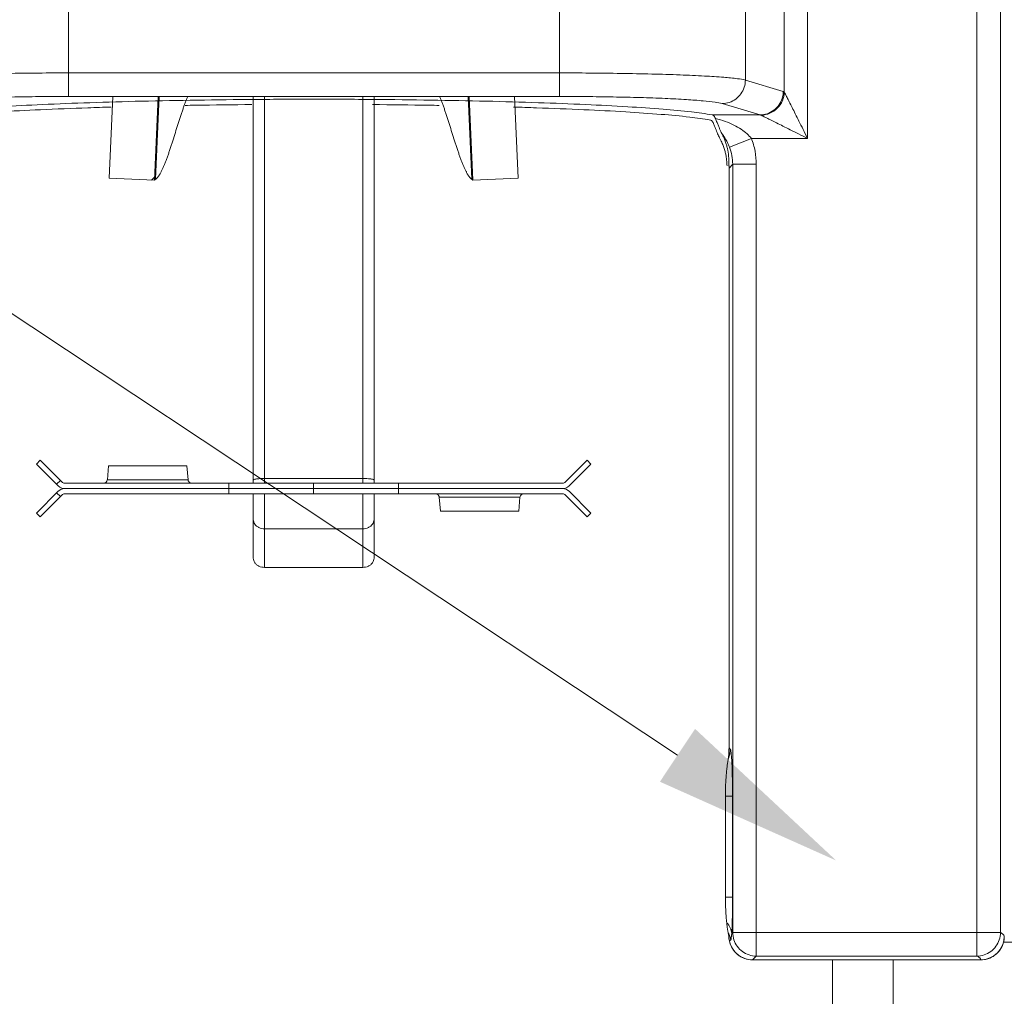
# Model space of a CAD drawing. Extents: x 0 to 14.2, y -4.6 to 5.3.
# Drawn here: x 11.7 to 13, y 2.6 to 3.9 of the extents above; entities that cross this region are included whole.
import ezdxf

# ---------------------------------------------------------------- set-up
doc = ezdxf.new("R2010")
doc.units = 0
doc.header["$LTSCALE"] = 1.21
doc.header["$MEASUREMENT"] = 0
doc.layers.get('0').update_dxf_attribs({"linetype": 'CONTINUOUS'})
doc.layers.add('3', color=3, linetype='CONTINUOUS')
doc.layers.add('Hatch - Steel BeNi Inconel', color=4, linetype='CONTINUOUS', lineweight=15)

msp = doc.modelspace()

# ---------------------------------------------------------------- linework, layer by layer
at = {"color": 7, "lineweight": 20}
for p, q in [((12.7727, 4.321), (12.7727, 3.7129)), ((11.7929, 4.2935), (11.7929, 3.7685)), ((12.4441, 3.7685), (12.4441, 4.2935)), ((12.7419, 4.2871), (12.7419, 3.7745)), ((12.9973, 4.2587), (12.9973, 2.629)), ((13.0284, 4.2587), (13.0284, 2.6602)), ((12.6903, 4.1707), (12.6903, 3.7903)), ((11.7929, 3.7998), (12.4441, 3.7998)), ((12.6903, 3.7903), (12.7406, 3.7753)), ((11.7929, 3.7685), (12.4441, 3.7685)), ((11.8516, 3.7685), (11.8469, 3.6602)), ((11.9117, 3.7685), (11.9068, 3.6576)), ((11.9133, 3.7685), (11.9085, 3.6588)), ((12.038, 3.2558), (12.038, 3.7685)), ((12.053, 3.2558), (12.053, 3.7685)), ((12.183, 3.7685), (12.183, 3.2558)), ((12.198, 3.7685), (12.198, 3.2558)), ((12.3228, 3.7685), (12.3275, 3.6588)), ((12.3243, 3.7685), (12.3292, 3.6576)), ((12.3844, 3.7685), (12.3891, 3.6602)), ((12.6596, 3.7591), (12.7098, 3.7441)), ((12.6463, 3.7441), (12.7098, 3.7441)), ((12.6982, 3.7129), (12.6692, 3.7015)), ((12.7727, 3.7129), (12.6982, 3.7129)), ((12.6685, 3.676), (12.6686, 3.6752)), ((12.6735, 3.6786), (12.6686, 3.6737)), ((12.6686, 2.9052), (12.6686, 3.6737)), ((12.6686, 3.6737), (12.6686, 3.6737)), ((12.6735, 3.6786), (12.6735, 2.6602)), ((12.7047, 3.6786), (12.6735, 3.6786)), ((12.7047, 3.6786), (12.7047, 2.629)), ((11.9068, 3.6576), (11.8469, 3.6602)), ((12.3891, 3.6602), (12.3292, 3.6576)), ((11.7505, 3.2813), (11.7554, 3.2863)), ((11.7795, 3.2523), (11.7505, 3.2813)), ((11.7845, 3.2572), (11.7554, 3.2863)), ((11.8445, 3.2603), (11.8461, 3.2788)), ((11.8461, 3.2788), (11.9499, 3.2788)), ((11.9515, 3.2603), (11.9499, 3.2788)), ((12.4806, 3.2863), (12.4515, 3.2572)), ((12.4855, 3.2813), (12.4565, 3.2523)), ((12.4855, 3.2813), (12.4806, 3.2863)), ((12.448, 3.2558), (11.788, 3.2558)), ((11.8445, 3.2603), (11.9515, 3.2603)), ((12.0055, 3.2558), (12.0055, 3.2418)), ((12.053, 3.2621), (12.183, 3.2621)), ((12.118, 3.2558), (12.118, 3.2418)), ((12.2305, 3.2558), (12.2305, 3.2418)), ((11.7795, 3.2453), (11.7505, 3.2162)), ((11.7845, 3.2403), (11.7554, 3.2113)), ((12.448, 3.2488), (11.788, 3.2488)), ((12.448, 3.2418), (11.788, 3.2418)), ((12.038, 3.1566), (12.038, 3.2418)), ((12.053, 3.1443), (12.053, 3.2418)), ((12.183, 3.2418), (12.183, 3.1443)), ((12.198, 3.2418), (12.198, 3.1566)), ((12.2861, 3.2188), (12.2845, 3.2372)), ((12.3915, 3.2372), (12.2845, 3.2372)), ((12.3899, 3.2188), (12.3915, 3.2372)), ((12.4806, 3.2113), (12.4515, 3.2403)), ((12.4855, 3.2162), (12.4565, 3.2453)), ((11.7505, 3.2162), (11.7554, 3.2113)), ((12.3899, 3.2188), (12.2861, 3.2188)), ((12.4855, 3.2162), (12.4806, 3.2113)), ((12.053, 3.1953), (12.183, 3.1953)), ((12.183, 3.1443), (12.053, 3.1443)), ((12.6686, 2.9052), (12.6702, 2.9035)), ((12.6686, 2.9052), (12.6686, 2.9052)), ((12.6639, 2.8411), (12.6639, 2.707)), ((12.6639, 2.8411), (12.6734, 2.8411)), ((12.6734, 2.8411), (12.6734, 2.707)), ((12.6639, 2.707), (12.6734, 2.707)), ((12.6685, 2.652), (12.6685, 2.6518)), ((12.6685, 2.6518), (12.6692, 2.6491)), ((12.6709, 2.6507), (12.6692, 2.6491)), ((12.6735, 2.6602), (12.6722, 2.6589)), ((13.0284, 2.6602), (12.6735, 2.6602)), ((12.6692, 2.6491), (12.6692, 2.6491)), ((13.3497, 2.6473), (13.0325, 2.6473)), ((12.7047, 2.629), (12.6998, 2.6241)), ((12.6998, 2.6241), (12.6998, 2.6241)), ((13.0023, 2.6241), (12.6998, 2.6241)), ((12.9973, 2.629), (12.7047, 2.629)), ((13.0023, 2.6241), (13.0023, 2.6241))]:
    msp.add_line(p, q, dxfattribs=at)
at = {"color": 7, "linetype": 'Continuous', "lineweight": 20}
for p, q in [((12.8058, 2.6241), (12.8058, 1.6253)), ((12.8861, 2.6241), (12.8861, 1.6253))]:
    msp.add_line(p, q, dxfattribs=at)
at = {"color": 7, "lineweight": 20}
for centre, radius, start, end in [((11.788, 3.2608), 0.012, 225, 270), ((11.788, 3.2608), 0.005, 225, 270), ((11.8395, 3.2608), 0.005, 270, 355), ((11.9565, 3.2608), 0.005, 185, 241.6667), ((12.448, 3.2608), 0.005, 270, 315), ((12.448, 3.2608), 0.012, 270, 315), ((11.788, 3.2368), 0.012, 90, 135), ((11.788, 3.2368), 0.005, 90, 135), ((12.2795, 3.2368), 0.005, 5, 61.6667), ((12.3965, 3.2368), 0.005, 90, 175), ((12.448, 3.2368), 0.012, 45, 90), ((12.448, 3.2368), 0.005, 45, 90), ((13.0023, 2.6553), 0.0312, 270, 0), ((12.6998, 2.6553), 0.0312, 191.4504, 270)]:
    msp.add_arc(centre, radius, start, end, dxfattribs=at)
for points, start_tangent, end_tangent in [([(11.5467, 3.7903), (11.5573, 3.7921), (11.5753, 3.7939), (11.6009, 3.7956), (11.6333, 3.7971), (11.671, 3.7983), (11.7118, 3.7991), (11.7533, 3.7996), (11.7929, 3.7998)], (0.967815, 0.251662), (1, 0.000004)), ([(12.4441, 3.7998), (12.4838, 3.7996), (12.5253, 3.7991), (12.5662, 3.7983), (12.6039, 3.7971), (12.6362, 3.7956), (12.6617, 3.7939), (12.6798, 3.7921), (12.6903, 3.7903)], (1, -0.000004), (0.967815, -0.251662)), ([(12.6903, 3.7903), (12.6888, 3.7807), (12.6844, 3.772), (12.6776, 3.7651), (12.669, 3.7607), (12.6596, 3.7591)], (-0.008962, -0.99996), (-0.999958, -0.009215)), ([(12.7406, 3.7753), (12.739, 3.7658), (12.7346, 3.7571), (12.7278, 3.7502), (12.7193, 3.7457), (12.7098, 3.7441)], (-0.008962, -0.99996), (-0.999958, -0.009215)), ([(12.7419, 3.7745), (12.7393, 3.7629), (12.7326, 3.753), (12.7227, 3.7463), (12.7112, 3.7437)], (-0.030133, -0.999546), (-0.999546, -0.030133)), ([(12.7406, 3.7753), (12.7413, 3.775), (12.7419, 3.7745)], (0.958557, -0.284902), (0.707068, -0.707145)), ([(12.7419, 3.7745), (12.7433, 3.7717), (12.7455, 3.7673), (12.7485, 3.7613), (12.7522, 3.754), (12.7564, 3.7455), (12.7613, 3.7358), (12.7667, 3.7249), (12.7727, 3.7129)], (0.45019, -0.892933), (0.446608, -0.89473)), ([(11.5775, 3.7591), (11.5867, 3.7609), (11.6025, 3.7627), (11.6249, 3.7644), (11.6532, 3.7659), (11.6862, 3.7671), (11.722, 3.7679), (11.7583, 3.7684), (11.7929, 3.7685)], (0.958592, 0.284783), (1, 0.000003)), ([(11.5907, 3.7441), (11.6181, 3.748), (11.6557, 3.7516), (11.7028, 3.7549), (11.7583, 3.7578), (11.8211, 3.7603), (11.89, 3.7623), (11.9636, 3.7637), (12.0402, 3.7646), (12.1185, 3.7649)], (0.98437, 0.176112), (1, 0)), ([(12.1185, 3.7649), (12.1968, 3.7646), (12.2735, 3.7637), (12.347, 3.7623), (12.4159, 3.7603), (12.4787, 3.7578), (12.5343, 3.7549), (12.5813, 3.7516), (12.6189, 3.748), (12.6463, 3.7441)], (1, 0), (0.98437, -0.176112)), ([(12.4441, 3.7685), (12.4788, 3.7684), (12.5151, 3.7679), (12.5509, 3.7671), (12.5839, 3.7659), (12.6122, 3.7644), (12.6345, 3.7627), (12.6503, 3.7609), (12.6596, 3.7591)], (1, -0.000004), (0.958591, -0.284785)), ([(11.8494, 3.7545), (11.8187, 3.7535), (11.7558, 3.751), (11.7003, 3.7481), (11.6533, 3.7448), (11.6157, 3.7412), (11.5882, 3.7373)], (-0.999578, -0.029043), (-0.98437, -0.176112)), ([(12.0361, 3.7578), (11.9611, 3.7569), (11.9476, 3.7567)], (-0.99997, -0.007703), (-0.999858, -0.016848)), ([(12.2845, 3.7567), (12.271, 3.7569), (12.1961, 3.7578)], (-0.999858, 0.016848), (-0.99997, 0.007703)), ([(12.6439, 3.7373), (12.6165, 3.7412), (12.5788, 3.7448), (12.5318, 3.7481), (12.4763, 3.751), (12.4134, 3.7535), (12.3827, 3.7545)], (-0.98437, 0.176112), (-0.999578, 0.029043)), ([(12.6481, 3.7326), (12.6468, 3.735), (12.6454, 3.7366), (12.6439, 3.7373)], (-0.383559, 0.923516), (-0.98437, 0.176112)), ([(12.6463, 3.7441), (12.6479, 3.7434), (12.6493, 3.7418), (12.6505, 3.7393)], (0.98437, -0.176112), (0.383559, -0.923516)), ([(12.6505, 3.7393), (12.6527, 3.7342), (12.6546, 3.7296), (12.6562, 3.7256), (12.6577, 3.7221), (12.659, 3.7195)], (0.383559, -0.923516), (0.490364, -0.871518)), ([(12.6505, 3.7393), (12.6637, 3.7354), (12.6751, 3.7305), (12.6847, 3.725), (12.6925, 3.7191), (12.6982, 3.7129)], (0.969944, -0.243328), (0.618557, -0.78574)), ([(12.7098, 3.7441), (12.7105, 3.744), (12.7112, 3.7437)], (0.989136, -0.147), (0.894551, -0.446967)), ([(12.7112, 3.7437), (12.7139, 3.7423), (12.7184, 3.7401), (12.7243, 3.7371), (12.7316, 3.7335), (12.7401, 3.7292), (12.7498, 3.7244), (12.7607, 3.7189), (12.7727, 3.7129)], (0.895464, -0.445135), (0.89473, -0.446608)), ([(12.6565, 3.7127), (12.6554, 3.7149), (12.6542, 3.7176), (12.6529, 3.7208), (12.6515, 3.7243), (12.6499, 3.7282), (12.6481, 3.7326)], (-0.490365, 0.871517), (-0.383559, 0.923516)), ([(12.666, 3.6764), (12.6659, 3.678), (12.6658, 3.6796), (12.6657, 3.6812), (12.6655, 3.6829), (12.6653, 3.6848), (12.6651, 3.6867), (12.6648, 3.6888), (12.6644, 3.691), (12.6639, 3.6933), (12.6633, 3.6956), (12.6626, 3.6981), (12.6618, 3.7007), (12.6608, 3.7034), (12.6596, 3.7063), (12.6582, 3.7094), (12.6565, 3.7127)], (-0.035566, 0.999367), (-0.490365, 0.871517)), ([(12.659, 3.7195), (12.6606, 3.7163), (12.662, 3.7134), (12.6632, 3.7106), (12.6641, 3.7079), (12.6649, 3.7055), (12.6656, 3.7031), (12.6662, 3.7008), (12.6667, 3.6987)], (0.490364, -0.871518), (0.202802, -0.97922)), ([(12.659, 3.7195), (12.6631, 3.7136), (12.6665, 3.7076), (12.6692, 3.7015)], (0.616466, -0.787382), (0.365386, -0.930856)), ([(12.6982, 3.7129), (12.7031, 3.696), (12.7047, 3.6786)], (0.366146, -0.930558), (-0.000013, -1)), ([(12.6667, 3.6987), (12.6671, 3.6966), (12.6674, 3.6946)], (0.202802, -0.97922), (0.153498, -0.988149)), ([(12.6674, 3.6946), (12.6677, 3.6928), (12.6679, 3.691), (12.668, 3.6893), (12.6682, 3.6876), (12.6683, 3.6861), (12.6684, 3.6846), (12.6684, 3.6831), (12.6685, 3.6816)], (0.153498, -0.988149), (0.023804, -0.999717)), ([(12.6692, 3.7015), (12.6724, 3.6903), (12.6735, 3.6786)], (0.365157, -0.930946), (-0.00137, -0.999999)), ([(12.6685, 3.6816), (12.6685, 3.6802), (12.6685, 3.6787), (12.6685, 3.6773)], (0.023804, -0.999717), (0.003802, -0.999993)), ([(12.6685, 3.6773), (12.6685, 3.6771)], (0.003802, -0.999993), (0.002899, -0.999996)), ([(12.6685, 3.6771), (12.6685, 3.6764), (12.6685, 3.6764)], (0.00292, -0.999996), (0.002185, -0.999998)), ([(12.6686, 3.676), (12.6685, 3.6771)], (-0.035063, 0.999385), (-0.052863, 0.998602)), ([(12.6685, 3.6764), (12.6685, 3.676), (12.6685, 3.676)], (0.002184, -0.999998), (-0.002009, 0.999998)), ([(12.6685, 3.676), (12.6685, 3.6763)], (-0.002012, 0.999998), (-0.002176, 0.999998)), ([(12.6686, 3.6754), (12.6686, 3.676)], (-0.025742, 0.999669), (-0.035063, 0.999385)), ([(12.6686, 3.6737), (12.6686, 3.6754)], (0.001265, 0.999999), (-0.025742, 0.999669)), ([(11.9068, 3.6576), (11.9073, 3.6579), (11.9085, 3.6588)], (0.861924, 0.507038), (0.797997, 0.602662)), ([(12.3275, 3.6588), (12.3287, 3.6579), (12.3292, 3.6576)], (0.798071, -0.602564), (0.862041, -0.506838)), ([(12.038, 3.2602), (12.0385, 3.2607), (12.04, 3.2611), (12.0424, 3.2615), (12.0455, 3.2619), (12.0491, 3.2621), (12.053, 3.2621)], (0, 1), (1, 0)), ([(12.198, 3.2602), (12.1975, 3.2607), (12.196, 3.2611), (12.1936, 3.2615), (12.1905, 3.2619), (12.1869, 3.2621), (12.183, 3.2621)], (0, 1), (-1, 0)), ([(12.038, 3.2077), (12.0385, 3.2045), (12.04, 3.2015), (12.0424, 3.199), (12.0455, 3.197), (12.0491, 3.1958), (12.053, 3.1953)], (0, -1), (1, 0)), ([(12.198, 3.2077), (12.1975, 3.2045), (12.196, 3.2015), (12.1936, 3.199), (12.1905, 3.197), (12.1869, 3.1958), (12.183, 3.1953)], (0, -1), (-1, 0)), ([(12.053, 3.1443), (12.0491, 3.1447), (12.0455, 3.1459), (12.0424, 3.1479), (12.04, 3.1505), (12.0385, 3.1534), (12.038, 3.1566)], (-1, 0), (0, 1)), ([(12.198, 3.1566), (12.1975, 3.1534), (12.196, 3.1505), (12.1936, 3.1479), (12.1905, 3.1459), (12.1869, 3.1447), (12.183, 3.1443)], (0, -1), (-1, 0)), ([(12.6676, 2.8909), (12.6696, 2.8971), (12.6702, 2.9035)], (0.404796, 0.914407), (0.002739, 0.999996)), ([(12.6685, 2.8998), (12.6685, 2.899), (12.6684, 2.8982), (12.6684, 2.8974), (12.6683, 2.8966), (12.6683, 2.8958)], (-0.029012, -0.999579), (-0.08995, -0.995946)), ([(12.6685, 2.9027), (12.6686, 2.9039)], (0.07433, 0.997234), (0.036508, 0.999333)), ([(12.6685, 2.9035), (12.6685, 2.9033)], (0.002607, 0.999997), (-0.003075, -0.999995)), ([(12.6685, 2.9027), (12.6685, 2.9033), (12.6685, 2.9035), (12.6685, 2.9035)], (0.00413, 0.999991), (0.002609, 0.999997)), ([(12.6685, 2.9033), (12.6685, 2.9027)], (-0.003075, -0.999995), (-0.00413, -0.999991)), ([(12.6685, 2.9027), (12.6685, 2.902)], (-0.004109, -0.999992), (-0.009269, -0.999957)), ([(12.6685, 2.902), (12.6685, 2.9012), (12.6685, 2.9005)], (-0.009269, -0.999957), (-0.020815, -0.999783)), ([(12.6685, 2.9005), (12.6685, 2.8998)], (-0.020815, -0.999783), (-0.029012, -0.999579)), ([(12.6686, 2.9039), (12.6686, 2.9052)], (0.036508, 0.999333), (-0.002777, 0.999996)), ([(12.6702, 2.9035), (12.6711, 2.9007)], (0.708342, -0.70587), (0.075599, -0.997138)), ([(12.6711, 2.9007), (12.6718, 2.8941)], (0.075599, -0.997138), (0.11026, -0.993903)), ([(12.6676, 2.8909), (12.667, 2.8875), (12.6663, 2.8826), (12.6656, 2.8765), (12.665, 2.8693), (12.6644, 2.8613), (12.664, 2.852), (12.6639, 2.8411)], (-0.189485, -0.981884), (0, -1)), ([(12.6683, 2.8958), (12.6682, 2.8949), (12.6681, 2.894), (12.6679, 2.8931), (12.6678, 2.892), (12.6676, 2.8909)], (-0.08995, -0.995946), (-0.18964, -0.981854)), ([(12.6718, 2.8941), (12.6725, 2.8842), (12.6729, 2.8714), (12.6732, 2.8568), (12.6734, 2.8411)], (0.11026, -0.993903), (-0.000107, -1)), ([(12.6639, 2.707), (12.664, 2.698), (12.6643, 2.6891), (12.6648, 2.6807), (12.6655, 2.6732)], (0, -1), (0.095824, -0.995398)), ([(12.6734, 2.707), (12.6733, 2.6935), (12.673, 2.6805), (12.6727, 2.6688), (12.6722, 2.6589)], (0.000096, -1), (-0.062892, -0.99802)), ([(12.6655, 2.6732), (12.6658, 2.6703), (12.6661, 2.6678), (12.6664, 2.6656), (12.6667, 2.6638), (12.667, 2.6622), (12.6673, 2.6608), (12.6676, 2.6596)], (0.095879, -0.995393), (0.225663, -0.974205)), ([(12.6655, 2.6732), (12.6703, 2.6664), (12.6722, 2.6589)], (0.707508, -0.706706), (0.043463, -0.999055)), ([(12.6676, 2.6596), (12.6681, 2.657)], (0.225692, -0.974199), (0.155675, -0.987808)), ([(12.6676, 2.6596), (12.6696, 2.6553), (12.6709, 2.6507)], (0.484504, -0.874789), (0.200989, -0.979594)), ([(12.6681, 2.657), (12.6684, 2.6545), (12.6685, 2.652)], (0.155675, -0.987808), (0.015721, -0.999876)), ([(12.6692, 2.6491), (12.6689, 2.6506), (12.6685, 2.652)], (-0.196023, 0.980599), (-0.288719, 0.957414)), ([(12.6711, 2.651), (12.6709, 2.6507)], (-0.502373, -0.864651), (-0.706609, -0.707604)), ([(12.6714, 2.6522), (12.6711, 2.651)], (-0.158917, -0.987292), (-0.502372, -0.864651)), ([(12.6722, 2.6589), (12.6718, 2.6551), (12.6714, 2.6522)], (-0.119873, -0.992789), (-0.158917, -0.987292)), ([(12.7047, 2.629), (12.6951, 2.6306), (12.6864, 2.6351), (12.6795, 2.642), (12.675, 2.6507), (12.6735, 2.6602)], (-0.999996, 0.002739), (-0.002739, 0.999996)), ([(12.9973, 2.629), (13.0069, 2.6306), (13.0155, 2.6351), (13.0224, 2.642), (13.0268, 2.6506), (13.0284, 2.6602)], (0.999991, 0.004268), (0.007661, 0.999971)), ([(13.0335, 2.6553), (13.032, 2.6457), (13.0276, 2.637), (13.0206, 2.6301), (13.0119, 2.6256), (13.0023, 2.6241)], (0, -1), (-1, -0.000003)), ([(13.0335, 2.6553), (13.0322, 2.6578), (13.0284, 2.6602)], (-0.000498, 1), (-0.903434, 0.428726)), ([(12.6998, 2.6241), (12.6894, 2.626), (12.6801, 2.6312), (12.6731, 2.6392), (12.6692, 2.6491)], (-0.999996, 0.002739), (-0.200987, 0.979594)), ([(13.0023, 2.6241), (13.001, 2.6266), (12.9973, 2.629)], (-0.00097, 1), (-0.897485, 0.441044))]:
    msp.add_spline(points, degree=3, dxfattribs=dict(at, start_tangent=start_tangent, end_tangent=end_tangent))
for points, knots in [([(11.9085, 3.6588), (11.9088, 3.659), (11.9094, 3.6595), (11.9102, 3.6603), (11.9111, 3.6613), (11.9119, 3.6623), (11.9127, 3.6635), (11.9136, 3.6648), (11.9144, 3.6662), (11.9152, 3.6677), (11.9161, 3.6693), (11.9169, 3.6709), (11.9177, 3.6727), (11.9189, 3.6752), (11.9203, 3.6786), (11.922, 3.6828), (11.9237, 3.6873), (11.9254, 3.6921), (11.9271, 3.697), (11.9288, 3.7021), (11.9304, 3.7073), (11.9327, 3.7144), (11.9355, 3.7233), (11.9383, 3.7323), (11.9406, 3.7394), (11.9423, 3.7445), (11.944, 3.7496), (11.9456, 3.7544), (11.9473, 3.7591), (11.949, 3.7635), (11.9502, 3.7666), (11.9509, 3.7683), (11.951, 3.7685)], [0, 0, 0, 0, 0.0010782, 0.0022429, 0.003498, 0.0048452, 0.006285, 0.007817, 0.0094398, 0.0111515, 0.0129499, 0.0148324, 0.016796, 0.0188378, 0.0231424, 0.027719, 0.0325387, 0.037572, 0.0427883, 0.0481569, 0.0536465, 0.0592256, 0.0705261, 0.0818046, 0.0873563, 0.0928075, 0.0981267, 0.1032827, 0.1082447, 0.1129823, 0.1174659, 0.1183055, 0.1183055, 0.1183055, 0.1183055]), ([(12.285, 3.7685), (12.2851, 3.7683), (12.2858, 3.7666), (12.2871, 3.7635), (12.2887, 3.7591), (12.2904, 3.7544), (12.2921, 3.7496), (12.2937, 3.7445), (12.2954, 3.7394), (12.2977, 3.7323), (12.3005, 3.7233), (12.3033, 3.7144), (12.3056, 3.7073), (12.3073, 3.7021), (12.309, 3.697), (12.3106, 3.6921), (12.3123, 3.6873), (12.314, 3.6828), (12.3157, 3.6786), (12.3171, 3.6752), (12.3183, 3.6727), (12.3191, 3.6709), (12.32, 3.6693), (12.3208, 3.6677), (12.3216, 3.6662), (12.3225, 3.6648), (12.3233, 3.6635), (12.3241, 3.6623), (12.325, 3.6613), (12.3258, 3.6603), (12.3266, 3.6595), (12.3272, 3.659), (12.3275, 3.6588)], [0.0213902, 0.0213902, 0.0213902, 0.0213902, 0.022233, 0.0267167, 0.0314545, 0.0364166, 0.0415727, 0.046892, 0.0523432, 0.0578949, 0.0691735, 0.0804738, 0.0860528, 0.0915423, 0.0969107, 0.1021269, 0.1071599, 0.1119795, 0.1165559, 0.1208603, 0.1229019, 0.1248654, 0.1267478, 0.128546, 0.1302577, 0.1318803, 0.1334122, 0.1348519, 0.136199, 0.1374539, 0.1386185, 0.1396966, 0.1396966, 0.1396966, 0.1396966])]:
    msp.add_open_spline(points, degree=3, knots=knots, dxfattribs=at)
at = {"layer": '3', "color": 7, "lineweight": 20}
msp.add_line((12.6003, 2.8953), (10.4841, 4.2988), dxfattribs=at)
msp.add_solid([(12.6236, 2.9303), (12.8107, 2.7557), (12.577, 2.8602)], dxfattribs=at)
at = {"layer": 'Hatch - Steel BeNi Inconel', "color": 7, "lineweight": 20}
for p, q in [((11.907, 3.6617), (11.9031, 3.6578)), ((11.7823, 3.2594), (11.7773, 3.2545)), ((11.7773, 3.2431), (11.7823, 3.2381))]:
    msp.add_line(p, q, dxfattribs=at)

doc.saveas('drawing.dxf')
